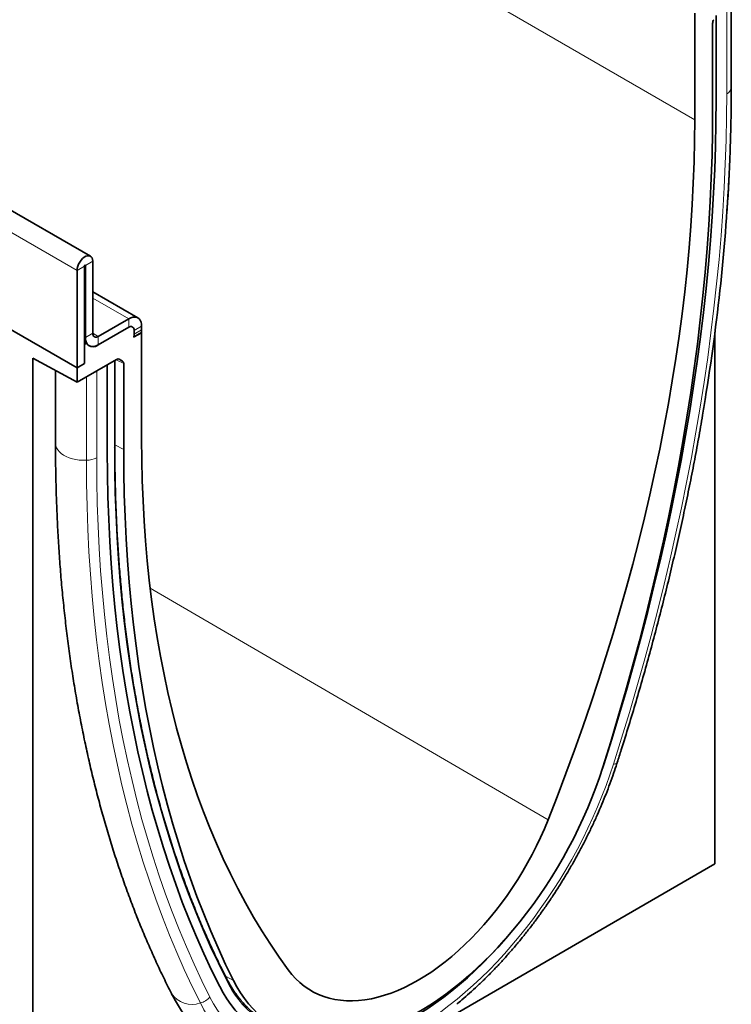
# Model space of a CAD drawing. Units: millimetres. Extents: x 75 to 2100, y 0 to 1460.
# Drawn here: x 894 to 1030, y 204 to 393 of the extents above; entities that cross this region are included whole.
import ezdxf

# ---------------------------------------------------------------- set-up
doc = ezdxf.new("R2010")
doc.units = ezdxf.units.MM
doc.header["$LTSCALE"] = 5
doc.linetypes.add('SLD-Durchgehend', pattern=[0])
doc.layers.add('133406', color=7, linetype='Continuous', lineweight=25)
doc.layers.add('TANGENT_EDGES', color=4, linetype='Continuous', lineweight=25)

# ---------------------------------------------------------------- blocks, each defined once
blk = doc.blocks.new('1042845-M_B_ISOMETRIC VIEW')
at = {"layer": '133406', "linetype": 'SLD-Durchgehend', "lineweight": 35}
for p, q in [((894.8, -3711.78), (187.69, -3303.58)), ((1017.7, -3679.34), (1017.7, -3663.51)), ((1010.68, -3685.61), (1010.68, -3665.2)), ((1014.78, -3681.82), (1014.78, -3665.66)), ((1014.12, -3667.15), (1014.12, -3683.63)), ((893.65, -3732.35), (893.65, -3713.67)), ((893.83, -3713.57), (893.83, -3727.35)), ((895.24, -3712.75), (895.24, -3726.53)), ((892.23, -3733.17), (892.23, -3714.49)), ((903.88, -3723.6), (895.24, -3718.61)), ((892.23, -3733.17), (873.6, -3722.41)), ((896.3, -3727.14), (902.13, -3723.78)), ((904.61, -3725.21), (904.61, -3725.88)), ((896.3, -3728.78), (902.13, -3725.41)), ((903.08, -3727.31), (904.61, -3726.43)), ((903.08, -3727.31), (904.56, -3726.46)), ((903.19, -3726.02), (903.19, -3726.7)), ((904.57, -3726.41), (904.61, -3726.43)), ((904.61, -3726.43), (904.61, -3746.84)), ((1014.56, -3828.26), (1014.56, -3726.33)), ((893.65, -3728.2), (894.06, -3728.44)), ((894.06, -3728.44), (893.65, -3728.68)), ((893.65, -3732.35), (893.65, -3728.68)), ((883.75, -3731.3), (892.23, -3735.94)), ((883.75, -3731.3), (883.75, -3903.77)), ((899.81, -3731.57), (892.23, -3735.94)), ((893.65, -3732.35), (892.23, -3733.17)), ((898.03, -3749.21), (898.03, -3732.59)), ((899.46, -3748.31), (899.46, -3731.77)), ((900.31, -3731.52), (900.96, -3731.89)), ((901.17, -3748.83), (901.17, -3732.35)), ((888.1, -3733.68), (888.1, -3747.65)), ((892.23, -3733.17), (892.23, -3735.94)), ((992.75, -3810.69), (993.23, -3809.22)), ((883.75, -3903.77), (1014.56, -3828.26))]:
    blk.add_line(p, q, dxfattribs=at)
at = {"layer": '133406', "linetype": 'SLD-Durchgehend', "lineweight": 35, "flags": 128}
for points in [[(993.23, -3809.22), (994.78, -3804.32), (996.27, -3799.42), (997.7, -3794.53), (999.08, -3789.64), (1000.4, -3784.76), (1001.67, -3779.89), (1002.87, -3775.03), (1004.03, -3770.18), (1005.12, -3765.35), (1006.16, -3760.53), (1007.14, -3755.72), (1008.06, -3750.93), (1008.92, -3746.16), (1009.72, -3741.4), (1010.47, -3736.67), (1011.15, -3731.95), (1011.78, -3727.26), (1012.35, -3722.59), (1012.86, -3717.95), (1013.31, -3713.33), (1013.7, -3708.74), (1014.03, -3704.18), (1014.3, -3699.64), (1014.51, -3695.14), (1014.66, -3690.66), (1014.75, -3686.22), (1014.78, -3681.82)], [(993.23, -3809.22), (994.78, -3804.32), (996.27, -3799.42), (997.7, -3794.53), (999.08, -3789.64), (1000.4, -3784.76), (1001.67, -3779.89), (1002.87, -3775.03), (1004.03, -3770.18), (1005.12, -3765.35), (1006.16, -3760.53), (1007.14, -3755.72), (1008.06, -3750.93), (1008.92, -3746.16), (1009.72, -3741.4), (1010.47, -3736.67), (1011.15, -3731.95), (1011.78, -3727.26), (1012.35, -3722.59), (1012.86, -3717.95), (1013.31, -3713.33), (1013.7, -3708.74), (1014.03, -3704.18), (1014.3, -3699.64), (1014.51, -3695.14), (1014.66, -3690.66), (1014.75, -3686.22), (1014.78, -3681.82)], [(1014.12, -3683.63), (1014.09, -3687.99), (1014, -3692.39), (1013.85, -3696.82), (1013.65, -3701.28), (1013.38, -3705.76), (1013.06, -3710.28), (1012.68, -3714.83), (1012.24, -3719.4), (1011.74, -3723.99), (1011.19, -3728.61), (1010.58, -3733.26), (1009.91, -3737.92), (1009.18, -3742.61), (1008.39, -3747.31), (1007.55, -3752.03), (1006.65, -3756.77), (1005.69, -3761.53), (1004.68, -3766.3), (1003.61, -3771.09), (1002.48, -3775.89), (1001.3, -3780.7), (1000.07, -3785.52), (998.77, -3790.35), (997.43, -3795.18), (996.02, -3800.03), (994.57, -3804.88), (993.06, -3809.73)], [(982.55, -3819.83), (984.29, -3815.37), (985.99, -3810.91), (987.63, -3806.44), (989.21, -3801.98), (990.75, -3797.51), (992.23, -3793.05), (993.65, -3788.58), (995.02, -3784.12), (996.34, -3779.67), (997.6, -3775.22), (998.8, -3770.78), (999.95, -3766.35), (1001.04, -3761.93), (1002.07, -3757.52), (1003.05, -3753.12), (1003.97, -3748.74), (1004.83, -3744.37), (1005.63, -3740.03), (1006.37, -3735.69), (1007.06, -3731.38), (1007.68, -3727.09), (1008.25, -3722.82), (1008.76, -3718.58), (1009.21, -3714.36), (1009.6, -3710.16), (1009.93, -3706), (1010.2, -3701.86), (1010.41, -3697.75), (1010.56, -3693.67), (1010.65, -3689.63), (1010.68, -3685.61)], [(892.23, -3714.49), (892.27, -3714.11), (892.36, -3713.71), (892.52, -3713.3), (892.73, -3712.91), (892.99, -3712.55), (893.27, -3712.24), (893.58, -3711.99), (893.89, -3711.8), (894.2, -3711.7), (894.49, -3711.68), (894.74, -3711.75), (894.95, -3711.9), (895.11, -3712.12), (895.21, -3712.41), (895.24, -3712.75)], [(893.65, -3713.67), (893.66, -3713.63), (893.67, -3713.58), (893.7, -3713.55), (893.74, -3713.52), (893.77, -3713.51), (893.8, -3713.51), (893.82, -3713.53), (893.83, -3713.57)], [(902.13, -3723.78), (902.52, -3723.59), (902.9, -3723.47), (903.26, -3723.44), (903.59, -3723.48), (903.88, -3723.6), (904.14, -3723.8), (904.34, -3724.06), (904.49, -3724.39), (904.58, -3724.78), (904.61, -3725.21)], [(893.83, -3727.35), (893.86, -3727.78), (893.95, -3728.16), (894.1, -3728.49), (894.3, -3728.76), (894.55, -3728.95), (894.85, -3729.07), (895.18, -3729.11), (895.54, -3729.08), (895.91, -3728.97), (896.3, -3728.78)], [(904.61, -3746.84), (904.64, -3750.82), (904.73, -3754.76), (904.88, -3758.67), (905.09, -3762.54), (905.36, -3766.36), (905.69, -3770.15), (906.08, -3773.89), (906.52, -3777.6), (907.03, -3781.26), (907.6, -3784.87), (908.23, -3788.44), (908.91, -3791.96), (909.65, -3795.43), (910.46, -3798.85), (911.32, -3802.23), (912.24, -3805.55), (913.21, -3808.82), (914.24, -3812.03), (915.34, -3815.2), (916.48, -3818.3), (917.69, -3821.35), (918.95, -3824.35), (920.26, -3827.28), (921.63, -3830.16), (923.06, -3832.98), (924.54, -3835.74), (926.07, -3838.43), (927.66, -3841.06), (929.3, -3843.63), (930.99, -3846.14), (932.74, -3848.58)], [(919.58, -3851.74), (918.03, -3848.62), (916.54, -3845.44), (915.11, -3842.21), (913.73, -3838.91), (912.41, -3835.56), (911.14, -3832.15), (909.94, -3828.68), (908.78, -3825.17), (907.69, -3821.59), (906.65, -3817.97), (905.67, -3814.29), (904.75, -3810.57), (903.89, -3806.79), (903.09, -3802.96), (902.34, -3799.09), (901.65, -3795.17), (901.03, -3791.2), (900.46, -3787.19), (899.95, -3783.13), (899.5, -3779.03), (899.11, -3774.89), (898.78, -3770.7), (898.51, -3766.48), (898.3, -3762.22), (898.15, -3757.92), (898.06, -3753.58), (898.03, -3749.21)], [(919.58, -3851.74), (918.03, -3848.62), (916.54, -3845.44), (915.11, -3842.21), (913.73, -3838.91), (912.41, -3835.56), (911.14, -3832.15), (909.94, -3828.68), (908.78, -3825.17), (907.69, -3821.59), (906.65, -3817.97), (905.67, -3814.29), (904.75, -3810.57), (903.89, -3806.79), (903.09, -3802.96), (902.34, -3799.09), (901.65, -3795.17), (901.03, -3791.2), (900.46, -3787.19), (899.95, -3783.13), (899.5, -3779.03), (899.11, -3774.89), (898.78, -3770.7), (898.51, -3766.48), (898.3, -3762.22), (898.15, -3757.92), (898.06, -3753.58), (898.03, -3749.21)], [(922.23, -3850.62), (920.72, -3847.51), (919.26, -3844.34), (917.86, -3841.12), (916.51, -3837.83), (915.22, -3834.5), (913.98, -3831.11), (912.8, -3827.66), (911.67, -3824.16), (910.6, -3820.61), (909.59, -3817.01), (908.63, -3813.36), (907.73, -3809.66), (906.89, -3805.91), (906.11, -3802.11), (905.38, -3798.26), (904.71, -3794.37), (904.09, -3790.44), (903.54, -3786.46), (903.04, -3782.44), (902.6, -3778.37), (902.22, -3774.27), (901.9, -3770.12), (901.64, -3765.94), (901.43, -3761.71), (901.29, -3757.46), (901.2, -3753.16), (901.17, -3748.83)], [(993.06, -3809.73), (992.41, -3811.68), (991.72, -3813.63), (990.97, -3815.58), (990.17, -3817.53), (989.32, -3819.46), (988.42, -3821.39), (987.48, -3823.3), (986.49, -3825.19), (985.46, -3827.06), (984.38, -3828.91), (983.26, -3830.74), (982.11, -3832.53), (980.92, -3834.29), (979.69, -3836.02), (978.43, -3837.72), (977.13, -3839.37), (975.81, -3840.98), (974.46, -3842.55), (973.09, -3844.07), (971.69, -3845.54), (970.27, -3846.96), (968.83, -3848.33), (967.37, -3849.64), (965.9, -3850.89), (964.41, -3852.09), (962.92, -3853.22), (961.42, -3854.29), (959.91, -3855.3), (958.4, -3856.24), (956.89, -3857.11), (955.37, -3857.92), (953.87, -3858.65), (952.36, -3859.32), (950.87, -3859.91), (949.39, -3860.43), (947.91, -3860.87), (946.46, -3861.24), (945.02, -3861.54), (943.6, -3861.76), (942.2, -3861.9), (940.82, -3861.97), (939.47, -3861.96), (938.15, -3861.87), (936.86, -3861.71), (935.6, -3861.48), (934.37, -3861.17), (933.18, -3860.78), (932.02, -3860.32), (930.9, -3859.78), (929.83, -3859.18), (928.8, -3858.5), (927.81, -3857.75), (926.86, -3856.93), (925.97, -3856.04), (925.12, -3855.08), (924.32, -3854.06), (923.57, -3852.98), (922.87, -3851.83), (922.23, -3850.62)], [(932.74, -3848.58), (933.43, -3849.46), (934.17, -3850.27), (934.96, -3851.01), (935.79, -3851.69), (936.67, -3852.29), (937.59, -3852.82), (938.55, -3853.29), (939.55, -3853.67), (940.58, -3853.99), (941.65, -3854.23), (942.76, -3854.39), (943.89, -3854.48), (945.05, -3854.5), (946.23, -3854.43), (947.44, -3854.3), (948.67, -3854.09), (949.92, -3853.8), (951.18, -3853.44), (952.46, -3853), (953.75, -3852.5), (955.04, -3851.92), (956.34, -3851.27), (957.64, -3850.55), (958.94, -3849.76), (960.24, -3848.91), (961.54, -3848), (962.82, -3847.02), (964.1, -3845.98), (965.36, -3844.88), (966.61, -3843.73), (967.84, -3842.52), (969.05, -3841.26), (970.24, -3839.96), (971.4, -3838.6), (972.53, -3837.21), (973.63, -3835.77), (974.7, -3834.29), (975.74, -3832.78), (976.74, -3831.24), (977.7, -3829.67), (978.62, -3828.07), (979.49, -3826.46), (980.33, -3824.82), (981.12, -3823.17), (981.86, -3821.5), (982.55, -3819.83)], [(919.58, -3851.74), (920.24, -3852.97), (920.96, -3854.13), (921.73, -3855.23), (922.55, -3856.27), (923.42, -3857.24), (924.33, -3858.14), (925.3, -3858.98), (926.3, -3859.75), (927.36, -3860.44), (928.45, -3861.07), (929.59, -3861.62), (930.76, -3862.09), (931.97, -3862.5), (933.22, -3862.83), (934.5, -3863.08), (935.81, -3863.26), (937.16, -3863.36), (938.53, -3863.39), (939.92, -3863.34), (941.34, -3863.21), (942.79, -3863.01), (944.25, -3862.74), (945.73, -3862.38), (947.23, -3861.96), (948.74, -3861.46), (950.26, -3860.89), (951.79, -3860.24), (953.32, -3859.52), (954.86, -3858.73), (956.4, -3857.88), (957.95, -3856.95), (959.49, -3855.96), (961.02, -3854.91), (962.55, -3853.79), (964.07, -3852.6), (965.58, -3851.36), (967.08, -3850.06), (968.56, -3848.7), (970.02, -3847.29), (971.46, -3845.83), (972.89, -3844.31), (974.16, -3842.89)], [(919.58, -3851.74), (920.24, -3852.97), (920.96, -3854.13), (921.73, -3855.23), (922.55, -3856.27), (923.42, -3857.24), (924.33, -3858.14), (925.3, -3858.98), (926.3, -3859.75), (927.36, -3860.44), (928.45, -3861.07), (929.59, -3861.62), (930.76, -3862.09), (931.97, -3862.5), (933.22, -3862.83), (934.5, -3863.08), (935.81, -3863.26), (937.16, -3863.36), (938.53, -3863.39), (939.92, -3863.34), (941.34, -3863.21), (942.79, -3863.01), (944.25, -3862.74), (945.73, -3862.38), (947.23, -3861.96), (948.74, -3861.46), (950.26, -3860.89), (951.79, -3860.24), (953.32, -3859.52), (954.86, -3858.73), (956.4, -3857.88), (957.95, -3856.95), (959.49, -3855.96), (961.02, -3854.91), (962.55, -3853.79), (964.07, -3852.6), (965.58, -3851.36), (967.08, -3850.06), (968.56, -3848.7), (970.02, -3847.29), (971.46, -3845.83), (972.89, -3844.31), (974.16, -3842.89)]]:
    blk.add_lwpolyline(points, dxfattribs=at)
at = {"layer": '133406', "linetype": 'SLD-Durchgehend', "lineweight": 35}
for centre, radius, start, end in [((628.94, -3676.53), 388.83, 350.7228, 357.3328), ((895.89, -3726.64), 0.655, 170.786, 309.2033), ((902.55, -3725.92), 0.655, 350.786, 129.2033), ((901.3, -3726.67), 1.9, 340.1846, 359.0837), ((900.83, -3725.87), 3.78, 351.0589, 359.8013), ((895.33, -3727.63), 1.5, 212.5011, 310.0958), ((938.1, -3842.41), 18.79, 219.9256, 247.0456)]:
    blk.add_arc(centre, radius, start, end, dxfattribs=at)
for centre, major_axis, ratio, start_param, end_param in [((1014.82, -3666.74), (0.5, 0.866), 0.577777, 1.571058, 2.35577), ((899.81, -3732.38), (0.5, 0.867), 0.576986, 0.000261, 0.784974), ((900.46, -3732.76), (0.5, 0.867), 0.576986, 5.498049, 6.283447)]:
    blk.add_ellipse(centre, major_axis=major_axis, ratio=ratio, start_param=start_param, end_param=end_param, dxfattribs=at)
for points, knots in [([(1017.33, -3695.08), (1017.35, -3694.64), (1017.44, -3692.76), (1017.55, -3689.48), (1017.66, -3685.24), (1017.7, -3681.86), (1017.7, -3679.9), (1017.7, -3679.34)], [0, 0, 0, 0, 0.084003, 0.352907, 0.621825, 0.890754, 1, 1, 1, 1]), ([(1016.87, -3703.07), (1016.89, -3702.83), (1017.01, -3701.14), (1017.16, -3698.72), (1017.26, -3696.55), (1017.29, -3695.81)], [0, 0, 0, 0, 0.099294, 0.692425, 1, 1, 1, 1]), ([(995.83, -3808.81), (996.09, -3808), (996.84, -3805.64), (998.05, -3801.74), (999.43, -3797.12), (1000.77, -3792.5), (1002.06, -3787.88), (1003.3, -3783.27), (1004.49, -3778.67), (1005.63, -3774.08), (1006.72, -3769.49), (1007.76, -3764.92), (1008.75, -3760.36), (1009.69, -3755.81), (1010.58, -3751.28), (1011.41, -3746.76), (1012.11, -3742.75), (1012.52, -3740.25), (1012.68, -3739.26)], [0, 0, 0, 0, 0.034655, 0.100453, 0.166253, 0.232054, 0.297858, 0.363663, 0.429471, 0.49528, 0.561092, 0.626905, 0.692721, 0.758539, 0.824359, 0.890182, 0.956007, 1, 1, 1, 1]), ([(888.1, -3747.65), (888.1, -3748.38), (888.1, -3750.51), (888.15, -3754), (888.26, -3758.12), (888.42, -3762.21), (888.63, -3766.27), (888.9, -3770.29), (889.22, -3774.28), (889.6, -3778.23), (890.03, -3782.14), (890.51, -3786.02), (891.04, -3789.87), (891.63, -3793.67), (892.27, -3797.43), (892.96, -3801.16), (893.71, -3804.84), (894.51, -3808.48), (895.36, -3812.08), (896.26, -3815.63), (897.22, -3819.14), (898.23, -3822.61), (899.28, -3826.02), (900.39, -3829.4), (901.56, -3832.72), (902.77, -3836), (904.03, -3839.22), (905.34, -3842.4), (906.71, -3845.52), (908.12, -3848.6), (909.33, -3851.11), (910.08, -3852.59), (910.32, -3853.07)], [0, 0, 0, 0, 0.018187, 0.052693, 0.0872, 0.121708, 0.156216, 0.190725, 0.225233, 0.259741, 0.294248, 0.328753, 0.363256, 0.397757, 0.432256, 0.46675, 0.501241, 0.535727, 0.570207, 0.604681, 0.639148, 0.673607, 0.708058, 0.742499, 0.776929, 0.811348, 0.845755, 0.880148, 0.914527, 0.948891, 0.983238, 1, 1, 1, 1]), ([(920.86, -3850.14), (920.6, -3849.63), (919.86, -3848.16), (918.67, -3845.69), (917.3, -3842.7), (915.98, -3839.67), (914.71, -3836.58), (913.49, -3833.44), (912.32, -3830.26), (911.2, -3827.02), (910.13, -3823.74), (909.1, -3820.41), (908.13, -3817.04), (907.21, -3813.62), (906.34, -3810.15), (905.52, -3806.64), (904.76, -3803.09), (904.04, -3799.5), (903.38, -3795.86), (902.76, -3792.18), (902.2, -3788.46), (901.69, -3784.71), (901.23, -3780.91), (900.83, -3777.08), (900.48, -3773.21), (900.17, -3769.31), (899.93, -3765.37), (899.73, -3761.39), (899.59, -3757.39), (899.5, -3753.42), (899.47, -3750.39), (899.46, -3748.7), (899.46, -3748.31)], [0, 0, 0, 0, 0.018294, 0.053072, 0.087849, 0.122625, 0.1574, 0.192175, 0.226948, 0.261721, 0.296494, 0.331266, 0.366037, 0.400807, 0.435578, 0.470347, 0.505117, 0.539886, 0.574655, 0.609424, 0.644192, 0.67896, 0.713728, 0.748496, 0.783264, 0.818032, 0.8528, 0.887568, 0.922336, 0.957104, 0.990042, 1, 1, 1, 1]), ([(965.03, -3855.15), (965.36, -3854.88), (966.19, -3854.19), (967.51, -3853.03), (968.99, -3851.68), (970.46, -3850.27), (971.9, -3848.82), (973.32, -3847.33), (974.72, -3845.78), (976.1, -3844.2), (977.45, -3842.58), (978.77, -3840.92), (980.07, -3839.23), (981.33, -3837.5), (982.57, -3835.74), (983.77, -3833.95), (984.93, -3832.13), (986.06, -3830.28), (987.16, -3828.41), (988.21, -3826.52), (989.23, -3824.62), (990.2, -3822.69), (991.14, -3820.75), (992.03, -3818.8), (992.87, -3816.83), (993.68, -3814.86), (994.43, -3812.88), (995.13, -3810.94), (995.58, -3809.58), (995.81, -3808.88), (995.83, -3808.81)], [0, 0, 0, 0, 0.024415, 0.061959, 0.099488, 0.137003, 0.174503, 0.211989, 0.249463, 0.286925, 0.324376, 0.361817, 0.39925, 0.436676, 0.474095, 0.511509, 0.548919, 0.586327, 0.623734, 0.661141, 0.698549, 0.73596, 0.773373, 0.810792, 0.848216, 0.885648, 0.923088, 0.960538, 0.99603, 1, 1, 1, 1]), ([(923.76, -3854.52), (923.64, -3854.38), (923.25, -3853.94), (922.65, -3853.13), (921.95, -3852.1), (921.36, -3851.1), (921.01, -3850.43), (920.86, -3850.14)], [0, 0, 0, 0, 0.110327, 0.3472, 0.583934, 0.820532, 1, 1, 1, 1]), ([(910.32, -3853.07), (910.45, -3853.32), (910.82, -3854.02), (911.46, -3855.14), (912.26, -3856.39), (913.11, -3857.58), (914, -3858.71), (914.95, -3859.78), (915.93, -3860.78), (916.96, -3861.73), (918.03, -3862.61), (919.14, -3863.42), (920.28, -3864.17), (921.47, -3864.86), (922.68, -3865.48), (923.94, -3866.04), (925.22, -3866.52), (926.54, -3866.94), (927.88, -3867.3), (929.26, -3867.58), (930.66, -3867.8), (932.09, -3867.95), (933.54, -3868.03), (935.02, -3868.03), (936.52, -3867.97), (938.05, -3867.84), (939.59, -3867.64), (941.14, -3867.36), (942.72, -3867.01), (944.3, -3866.6), (945.9, -3866.11), (947.5, -3865.55), (949.1, -3864.93), (950.72, -3864.24), (952.33, -3863.48), (953.94, -3862.65), (955.54, -3861.77), (957.14, -3860.81), (958.44, -3860), (959.19, -3859.49), (959.42, -3859.34)], [0, 0, 0, 0, 0.015335, 0.042646, 0.069821, 0.096817, 0.123635, 0.15028, 0.176762, 0.203099, 0.229309, 0.255417, 0.281448, 0.307432, 0.333398, 0.359367, 0.385369, 0.411432, 0.437583, 0.463847, 0.490244, 0.51679, 0.543498, 0.570375, 0.597424, 0.624641, 0.65202, 0.67955, 0.707217, 0.735006, 0.7629, 0.790881, 0.818932, 0.847037, 0.875182, 0.903354, 0.931541, 0.959735, 0.987926, 1, 1, 1, 1])]:
    blk.add_open_spline(points, degree=3, knots=knots, dxfattribs=at)
at = {"layer": 'TANGENT_EDGES', "linetype": 'SLD-Durchgehend', "lineweight": 18}
for p, q in [((303.57, -3277.41), (1010.68, -3685.61)), ((892.23, -3714.49), (185.13, -3306.28)), ((1016.82, -3680.64), (1016.82, -3664.02)), ((1017.7, -3679.5), (1017.7, -3663.52)), ((1017.7, -3679.34), (1017.7, -3679.5)), ((893.65, -3713.67), (892.23, -3714.49)), ((893.83, -3713.57), (893.74, -3713.52)), ((895.24, -3712.75), (893.83, -3713.57)), ((902.13, -3723.78), (895.24, -3719.8)), ((902.13, -3725.41), (902.13, -3723.78)), ((904.61, -3725.21), (903.19, -3726.02)), ((893.83, -3727.35), (895.24, -3726.53)), ((896.3, -3727.14), (895.24, -3726.53)), ((903.19, -3726.7), (904.61, -3725.88)), ((893.83, -3727.35), (893.65, -3727.25)), ((896.3, -3727.14), (896.3, -3728.78)), ((899.38, -3748.44), (899.38, -3731.82)), ((901.17, -3732.35), (899.74, -3731.61)), ((900.15, -3731.47), (900.96, -3731.89)), ((900.31, -3731.52), (900.29, -3731.5)), ((895.99, -3750.39), (895.99, -3733.77)), ((894.02, -3750.9), (894.02, -3734.91)), ((899.46, -3747.9), (901.17, -3748.83)), ((906.25, -3775.38), (982.55, -3819.83)), ((920.68, -3849.79), (922.23, -3850.62))]:
    blk.add_line(p, q, dxfattribs=at)
at = {"layer": 'TANGENT_EDGES', "linetype": 'SLD-Durchgehend', "lineweight": 18, "flags": 128}
for points in [[(995.09, -3809.12), (996.65, -3804.18), (998.15, -3799.24), (999.6, -3794.3), (1000.99, -3789.38), (1002.32, -3784.45), (1003.6, -3779.54), (1004.82, -3774.64), (1005.98, -3769.75), (1007.08, -3764.88), (1008.13, -3760.01), (1009.12, -3755.17), (1010.04, -3750.34), (1010.91, -3745.52), (1011.72, -3740.73), (1012.48, -3735.95), (1013.17, -3731.2), (1013.8, -3726.47), (1014.37, -3721.76), (1014.89, -3717.08), (1015.34, -3712.42), (1015.73, -3707.79), (1016.06, -3703.19), (1016.34, -3698.61), (1016.55, -3694.07), (1016.7, -3689.56), (1016.79, -3685.08), (1016.82, -3680.64)], [(888.1, -3747.65), (888.1, -3747.72), (888.16, -3748.12), (888.3, -3748.51), (888.52, -3748.89), (888.83, -3749.25), (889.2, -3749.58), (889.65, -3749.89), (890.16, -3750.16), (890.72, -3750.4), (891.33, -3750.59), (891.97, -3750.74), (892.64, -3750.84), (893.33, -3750.89), (894.02, -3750.9)], [(920.8, -3850.39), (919.26, -3847.29), (917.78, -3844.13), (916.36, -3840.91), (914.99, -3837.63), (913.67, -3834.3), (912.41, -3830.91), (911.21, -3827.47), (910.07, -3823.97), (908.98, -3820.41), (907.95, -3816.81), (906.97, -3813.15), (906.06, -3809.45), (905.2, -3805.69), (904.4, -3801.89), (903.66, -3798.03), (902.98, -3794.13), (902.35, -3790.19), (901.79, -3786.2), (901.28, -3782.16), (900.84, -3778.09), (900.45, -3773.97), (900.12, -3769.81), (899.85, -3765.61), (899.64, -3761.37), (899.5, -3757.1), (899.41, -3752.78), (899.38, -3748.44)], [(915.87, -3854.9), (914.31, -3851.74), (912.8, -3848.51), (911.34, -3845.23), (909.94, -3841.89), (908.6, -3838.49), (907.32, -3835.03), (906.09, -3831.51), (904.92, -3827.94), (903.81, -3824.32), (902.76, -3820.64), (901.77, -3816.91), (900.83, -3813.13), (899.96, -3809.3), (899.14, -3805.42), (898.39, -3801.49), (897.69, -3797.51), (897.06, -3793.49), (896.48, -3789.42), (895.96, -3785.3), (895.51, -3781.14), (895.11, -3776.94), (894.78, -3772.7), (894.51, -3768.42), (894.29, -3764.09), (894.14, -3759.73), (894.05, -3755.33), (894.02, -3750.9)], [(917.72, -3853.79), (916.16, -3850.65), (914.66, -3847.44), (913.21, -3844.17), (911.82, -3840.85), (910.49, -3837.47), (909.21, -3834.03), (907.99, -3830.54), (906.83, -3826.99), (905.73, -3823.39), (904.68, -3819.73), (903.69, -3816.03), (902.77, -3812.27), (901.9, -3808.46), (901.08, -3804.6), (900.33, -3800.69), (899.64, -3796.74), (899.01, -3792.73), (898.44, -3788.69), (897.92, -3784.6), (897.47, -3780.46), (897.08, -3776.29), (896.74, -3772.07), (896.47, -3767.81), (896.26, -3763.51), (896.11, -3759.17), (896.02, -3754.8), (895.99, -3750.39)], [(917.72, -3853.79), (918.4, -3855.06), (919.14, -3856.26), (919.93, -3857.4), (920.78, -3858.48), (921.67, -3859.49), (922.61, -3860.43), (923.6, -3861.3), (924.64, -3862.1), (925.72, -3862.83), (926.85, -3863.48), (928.01, -3864.07), (929.22, -3864.58), (930.46, -3865.01), (931.74, -3865.37), (933.06, -3865.65), (934.41, -3865.85), (935.79, -3865.98), (937.2, -3866.03), (938.63, -3866), (940.09, -3865.9), (941.58, -3865.71), (943.08, -3865.46), (944.6, -3865.12), (946.14, -3864.71), (947.7, -3864.22), (949.26, -3863.66), (950.84, -3863.03), (952.42, -3862.32), (954.01, -3861.54), (955.61, -3860.69), (957.2, -3859.77), (958.8, -3858.78), (960.39, -3857.73), (961.97, -3856.6), (963.55, -3855.42), (965.11, -3854.17), (966.67, -3852.86), (968.21, -3851.5), (969.73, -3850.07), (971.23, -3848.59), (972.72, -3847.06), (974.18, -3845.48), (975.61, -3843.85), (977.02, -3842.17), (978.4, -3840.45), (979.75, -3838.69), (981.07, -3836.89), (982.35, -3835.06), (983.59, -3833.19), (984.8, -3831.29), (985.96, -3829.36), (987.09, -3827.4), (988.17, -3825.43), (989.21, -3823.43), (990.2, -3821.41), (991.14, -3819.38), (992.03, -3817.34), (992.88, -3815.29), (993.67, -3813.24), (994.41, -3811.18), (995.09, -3809.12)], [(995.83, -3808.81), (995.83, -3808.82), (995.79, -3808.89), (995.73, -3808.95), (995.65, -3809), (995.54, -3809.05), (995.41, -3809.08), (995.26, -3809.11), (995.09, -3809.12)], [(915.87, -3854.9), (916.57, -3856.19), (917.32, -3857.42), (918.12, -3858.58), (918.98, -3859.68), (919.88, -3860.71), (920.84, -3861.67), (921.84, -3862.56), (922.89, -3863.39), (923.98, -3864.14), (925.12, -3864.82), (926.3, -3865.42), (927.52, -3865.95), (928.77, -3866.41), (930.07, -3866.79), (931.4, -3867.09), (932.76, -3867.32), (934.16, -3867.47), (935.58, -3867.54), (937.03, -3867.54), (938.51, -3867.46), (940.01, -3867.3), (941.53, -3867.06), (943.07, -3866.75), (944.63, -3866.36), (946.21, -3865.9), (947.8, -3865.36), (949.39, -3864.74), (951, -3864.06), (952.62, -3863.3), (954.24, -3862.47), (955.86, -3861.57), (957.48, -3860.6), (958.8, -3859.75)]]:
    blk.add_lwpolyline(points, dxfattribs=at)
at = {"layer": 'TANGENT_EDGES', "linetype": 'SLD-Durchgehend', "lineweight": 18}
for centre, radius, start, end in [((1016.16, -3679.22), 1.56, 295.0865, 349.7816), ((678.13, -3679.38), 339.56, 357.428, 359.9801), ((899.31, -3748.3), 0.151, 294.3747, 354.3052), ((893.98, -3746.64), 4.26, 270.5565, 298.1977), ((920.64, -3850.23), 0.232, 313.1397, 22.76), ((938.49, -3842.09), 19.54, 205.1408, 258.9827), ((914.26, -3850.48), 4.71, 213.4008, 290.044), ((914.89, -3851.19), 3.84, 284.8082, 317.3431)]:
    blk.add_arc(centre, radius, start, end, dxfattribs=at)

msp = doc.modelspace()

# ---------------------------------------------------------------- block references
at = {"layer": '133406'}
msp.add_blockref('1042845-M_B_ISOMETRIC VIEW', (12.37, 4059.2), dxfattribs=at)

doc.saveas('drawing.dxf')
